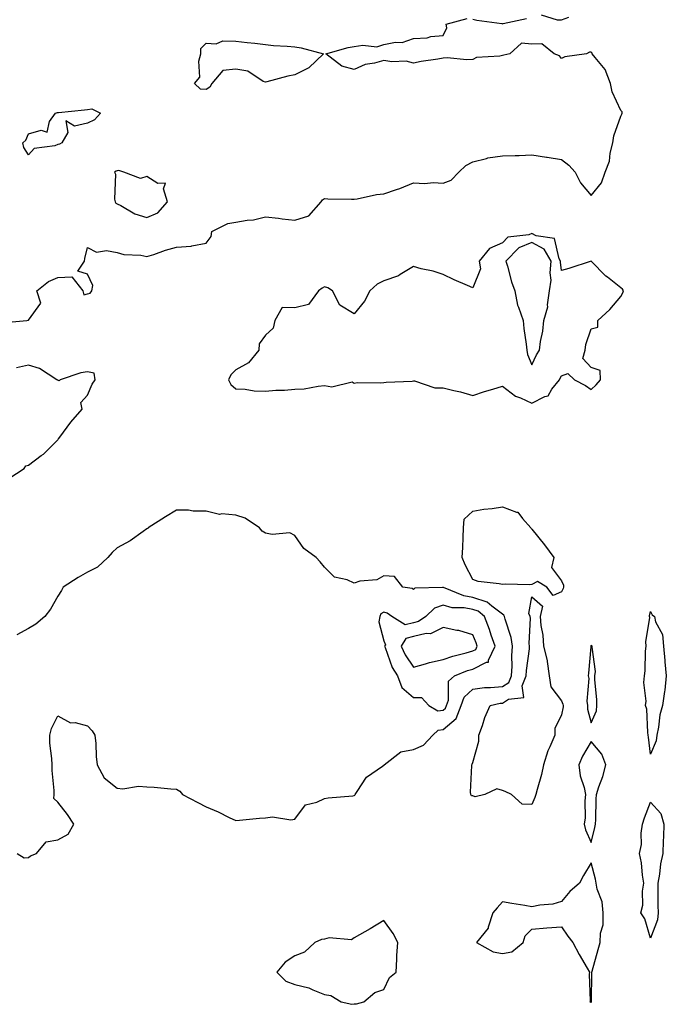
# Model space of a CAD drawing. Units: inches. Extents: x 894563 to 897203, y 7279418 to 7282058.
# Drawn here: x 895965 to 896183, y 7280781 to 7281113 of the extents above; entities that cross this region are included whole.
import ezdxf

# ---------------------------------------------------------------- set-up
doc = ezdxf.new("R2010")
doc.units = ezdxf.units.IN
doc.header["$MEASUREMENT"] = 0
doc.layers.add('Contour_89457279', color=7, linetype='Continuous', true_color=0xd15094)

msp = doc.modelspace()

# ---------------------------------------------------------------- linework, layer by layer
at = {"layer": 'Contour_89457279'}
for points in [[(896141.18, 7281115.05, 3321), (896146.56, 7281113.4, 3321), (896148.05, 7281113.35, 3321), (896150.46, 7281114.33, 3321)], [(895958.83, 7281011.14, 3321), (895967.56, 7281011.92, 3321), (895968.01, 7281011.96, 3321), (895968.05, 7281012.03, 3321), (895972.27, 7281017.7, 3321), (895970.93, 7281021.92, 3321), (895974.88, 7281025.09, 3321), (895978.05, 7281026.36, 3321), (895982.71, 7281026.58, 3321), (895986.48, 7281021.92, 3321), (895986.75, 7281020.61, 3321), (895988.05, 7281020.88, 3321), (895988.89, 7281021.07, 3321), (895989.49, 7281021.92, 3321), (895989.85, 7281023.72, 3321), (895988.05, 7281027.53, 3321), (895984.72, 7281028.59, 3321), (895987.01, 7281031.92, 3321), (895987.1, 7281032.88, 3321), (895988.05, 7281036.53, 3321), (895991.07, 7281034.94, 3321), (895994.4, 7281035.57, 3321), (895998.05, 7281034.89, 3321), (896000.24, 7281034.12, 3321), (896006.02, 7281033.95, 3321), (896008.05, 7281033.51, 3321), (896010.35, 7281034.22, 3321), (896014.38, 7281035.59, 3321), (896018.05, 7281036.62, 3321), (896023.01, 7281036.96, 3321), (896023.21, 7281037.09, 3321), (896028.05, 7281038.03, 3321), (896029.77, 7281040.2, 3321), (896030.01, 7281041.92, 3321), (896035.33, 7281044.63, 3321), (896038.05, 7281045.04, 3321), (896041.88, 7281045.75, 3321), (896044.04, 7281045.93, 3321), (896048.05, 7281046.88, 3321), (896052.53, 7281046.39, 3321), (896053.75, 7281046.23, 3321), (896058.05, 7281045.73, 3321), (896062.77, 7281047.2, 3321), (896066.86, 7281051.92, 3321), (896067.3, 7281052.67, 3321), (896068.05, 7281053.04, 3321), (896069.15, 7281053.02, 3321), (896077.12, 7281052.85, 3321), (896078.05, 7281052.83, 3321), (896079.08, 7281052.95, 3321), (896085.51, 7281054.46, 3321), (896088.05, 7281054.7, 3321), (896092.27, 7281056.14, 3321), (896093.48, 7281056.49, 3321), (896098.05, 7281058.33, 3321), (896101.85, 7281058.12, 3321), (896104.65, 7281058.52, 3321), (896108.05, 7281058.24, 3321), (896110.75, 7281059.22, 3321), (896113.33, 7281061.92, 3321), (896115.73, 7281064.24, 3321), (896118.05, 7281065.42, 3321), (896122.71, 7281066.58, 3321), (896123.17, 7281066.8, 3321), (896128.05, 7281067.45, 3321), (896132.36, 7281067.61, 3321), (896133.76, 7281067.63, 3321), (896138.05, 7281067.77, 3321), (896142.94, 7281067.04, 3321), (896143.13, 7281067.01, 3321), (896148.05, 7281066.25, 3321), (896150.44, 7281064.3, 3321), (896152.64, 7281061.92, 3321), (896154.44, 7281058.32, 3321), (896158.05, 7281054.07, 3321), (896161.56, 7281058.4, 3321), (896162.76, 7281061.92, 3321), (896164.25, 7281065.72, 3321), (896164.48, 7281068.35, 3321), (896165.37, 7281071.92, 3321), (896165.7, 7281074.27, 3321), (896168.05, 7281080.88, 3321), (896168.4, 7281081.58, 3321), (896168.53, 7281081.92, 3321), (896168.46, 7281082.33, 3321), (896168.05, 7281082.75, 3321), (896165.17, 7281089.04, 3321), (896164.5, 7281091.92, 3321), (896162.79, 7281096.67, 3321), (896159.33, 7281100.63, 3321), (896158.32, 7281101.92, 3321), (896158.32, 7281102.19, 3321), (896158.05, 7281102.46, 3321), (896157.47, 7281102.5, 3321), (896156.45, 7281101.92, 3321), (896149.11, 7281100.86, 3321), (896148.05, 7281100.39, 3321), (896147.37, 7281101.24, 3321), (896145.54, 7281101.92, 3321), (896141.39, 7281105.26, 3321), (896138.05, 7281105.13, 3321), (896134.5, 7281105.46, 3321), (896130.57, 7281101.92, 3321), (896128.55, 7281101.42, 3321), (896128.05, 7281101.33, 3321), (896127.24, 7281101.11, 3321), (896119.32, 7281100.64, 3321), (896118.05, 7281100, 3321), (896116.04, 7281099.91, 3321), (896109.4, 7281100.57, 3321), (896108.05, 7281100.49, 3321), (896106.27, 7281100.13, 3321), (896100.61, 7281099.36, 3321), (896098.05, 7281098.76, 3321), (896095.56, 7281099.43, 3321), (896090.71, 7281099.25, 3321), (896088.05, 7281099.69, 3321), (896084.9, 7281098.78, 3321), (896081.69, 7281098.28, 3321), (896078.05, 7281096.68, 3321), (896073.85, 7281097.72, 3321), (896068.44, 7281101.92, 3321), (896075.97, 7281104, 3321), (896078.05, 7281104.35, 3321), (896080.96, 7281104.83, 3321), (896085.71, 7281104.26, 3321), (896088.05, 7281105.06, 3321), (896091.96, 7281105.83, 3321), (896094.27, 7281105.7, 3321), (896098.05, 7281107.11, 3321), (896102.7, 7281107.27, 3321), (896103.93, 7281107.8, 3321), (896108.05, 7281108.1, 3321), (896109.29, 7281110.68, 3321), (896109.09, 7281111.92, 3321), (896116.14, 7281113.82, 3321)], [(896118.05, 7281113.63, 3321), (896119.43, 7281113.31, 3321), (896127.85, 7281112.13, 3321), (896128.05, 7281112.08, 3321), (896128.31, 7281112.18, 3321), (896136.15, 7281113.81, 3321)], [(895961.44, 7280958.52, 3321), (895966.59, 7280961.92, 3321), (895967.16, 7280962.81, 3321), (895968.05, 7280963.04, 3321), (895972.41, 7280966.28, 3321), (895973.16, 7280966.81, 3321), (895978.05, 7280971.6, 3321), (895978.16, 7280971.81, 3321), (895978.19, 7280971.92, 3321), (895978.68, 7280972.55, 3321), (895982.44, 7280977.54, 3321), (895986.25, 7280981.92, 3321), (895985.72, 7280984.25, 3321), (895988.05, 7280986.69, 3321), (895989.6, 7280990.37, 3321), (895990.6, 7280991.92, 3321), (895990.27, 7280994.15, 3321), (895988.05, 7280994.54, 3321), (895985.78, 7280994.19, 3321), (895978.77, 7280991.92, 3321), (895978.4, 7280991.57, 3321), (895978.05, 7280991.73, 3321), (895977.87, 7280991.74, 3321), (895977.71, 7280991.92, 3321), (895971.78, 7280995.64, 3321), (895968.05, 7280996.85, 3321), (895964.02, 7280995.95, 3321)], [(895964.23, 7280831.92, 3321), (895966.64, 7280830.5, 3321), (895968.05, 7280830.64, 3321), (895968.81, 7280831.16, 3321), (895970.75, 7280831.92, 3321), (895974.09, 7280835.88, 3321), (895978.05, 7280836.61, 3321), (895981.45, 7280838.52, 3321), (895983.44, 7280841.92, 3321), (895981.3, 7280845.17, 3321), (895978.05, 7280849.27, 3321), (895976.62, 7280850.49, 3321), (895976.79, 7280851.92, 3321), (895976.77, 7280853.21, 3321), (895976.06, 7280859.94, 3321), (895976.03, 7280861.92, 3321), (895975.96, 7280864.01, 3321), (895975.33, 7280869.2, 3321), (895975.26, 7280871.92, 3321), (895975.84, 7280874.13, 3321), (895978.05, 7280878.49, 3321), (895982.26, 7280876.13, 3321), (895983.8, 7280876.17, 3321), (895988.05, 7280875.08, 3321), (895989.54, 7280873.41, 3321), (895990.53, 7280871.92, 3321), (895990.86, 7280869.12, 3321), (895990.89, 7280864.76, 3321), (895991.31, 7280861.92, 3321), (895993.62, 7280857.49, 3321), (895998.05, 7280854.06, 3321), (895999.9, 7280853.77, 3321), (896005.23, 7280854.74, 3321), (896008.05, 7280854.49, 3321), (896010.5, 7280854.37, 3321), (896016.18, 7280853.79, 3321), (896018.05, 7280853.69, 3321), (896019.14, 7280853, 3321), (896020.11, 7280851.92, 3321), (896025.27, 7280849.14, 3321), (896028.05, 7280847.67, 3321), (896032.17, 7280846.04, 3321), (896035.86, 7280844.11, 3321), (896038.05, 7280843.06, 3321), (896039.31, 7280843.18, 3321), (896046.11, 7280843.85, 3321), (896048.05, 7280844.03, 3321), (896050.46, 7280844.33, 3321), (896056.69, 7280843.28, 3321), (896058.05, 7280843.6, 3321), (896061.6, 7280848.38, 3321), (896065.41, 7280849.27, 3321), (896068.05, 7280850.55, 3321), (896069.23, 7280850.74, 3321), (896077.57, 7280851.44, 3321), (896078.05, 7280851.51, 3321), (896078.26, 7280851.71, 3321), (896078.32, 7280851.92, 3321), (896079.07, 7280852.95, 3321), (896082.2, 7280857.77, 3321), (896087.62, 7280861.49, 3321), (896088.05, 7280861.82, 3321), (896088.13, 7280861.84, 3321), (896088.18, 7280861.92, 3321), (896093.73, 7280866.24, 3321), (896098.05, 7280867.06, 3321), (896101.41, 7280868.56, 3321), (896104.63, 7280871.92, 3321), (896106.36, 7280873.61, 3321), (896108.05, 7280873.8, 3321), (896112.41, 7280877.56, 3321), (896114.19, 7280881.92, 3321), (896115.18, 7280884.79, 3321), (896118.05, 7280887.47, 3321), (896121.99, 7280887.97, 3321), (896124.1, 7280887.96, 3321), (896128.05, 7280888.38, 3321), (896130.27, 7280889.7, 3321), (896131.16, 7280891.92, 3321), (896131.33, 7280895.2, 3321), (896131.24, 7280898.73, 3321), (896131.45, 7280901.92, 3321), (896131.07, 7280904.94, 3321), (896128.95, 7280911.02, 3321), (896128.78, 7280911.92, 3321), (896128.57, 7280912.45, 3321), (896128.05, 7280912.74, 3321), (896124.55, 7280915.42, 3321), (896122.94, 7280916.81, 3321), (896118.05, 7280918.37, 3321), (896115.04, 7280918.91, 3321), (896108.22, 7280921.75, 3321), (896108.05, 7280921.79, 3321), (896107.86, 7280921.73, 3321), (896098.47, 7280921.5, 3321), (896098.05, 7280921.11, 3321), (896097.56, 7280921.42, 3321), (896094.46, 7280921.92, 3321), (896091.65, 7280925.52, 3321), (896088.05, 7280925.72, 3321), (896085.67, 7280924.3, 3321), (896079.99, 7280923.85, 3321), (896078.05, 7280923.27, 3321), (896075.65, 7280924.31, 3321), (896071.35, 7280925.22, 3321), (896068.05, 7280928.6, 3321), (896066.6, 7280930.46, 3321), (896065.23, 7280931.92, 3321), (896061.02, 7280934.89, 3321), (896058.05, 7280939.33, 3321), (896056.33, 7280940.2, 3321), (896050.31, 7280939.66, 3321), (896048.05, 7280940.15, 3321), (896046.94, 7280940.82, 3321), (896046.12, 7280941.92, 3321), (896041.28, 7280945.15, 3321), (896038.05, 7280946.14, 3321), (896033.35, 7280946.62, 3321), (896032.54, 7280946.41, 3321), (896028.05, 7280947.5, 3321), (896023.67, 7280947.55, 3321), (896022.12, 7280947.85, 3321), (896018.05, 7280947.91, 3321), (896014.3, 7280945.67, 3321), (896008.49, 7280941.92, 3321), (896008.33, 7280941.65, 3321), (896008.05, 7280941.52, 3321), (896006.8, 7280940.67, 3321), (896002.42, 7280937.55, 3321), (895998.05, 7280935.2, 3321), (895996.37, 7280933.6, 3321), (895994.87, 7280931.92, 3321), (895991.36, 7280928.61, 3321), (895988.05, 7280926.92, 3321), (895984.87, 7280925.09, 3321), (895979.81, 7280921.92, 3321), (895979.23, 7280920.74, 3321), (895978.05, 7280918.86, 3321), (895975.53, 7280914.44, 3321), (895973.64, 7280911.92, 3321), (895970.56, 7280909.41, 3321), (895968.05, 7280907.91, 3321), (895964.13, 7280905.84, 3321)]]:
    msp.add_polyline3d(points, dxfattribs=at)
for points in [[(896028.05, 7281089.82, 3321), (896026.15, 7281090.02, 3321), (896024.15, 7281091.92, 3321), (896025.95, 7281094.02, 3321), (896025.55, 7281099.42, 3321), (896026.26, 7281101.92, 3321), (896026.3, 7281103.67, 3321), (896028.05, 7281105.51, 3321), (896031.47, 7281105.34, 3321), (896033.66, 7281106.31, 3321), (896038.05, 7281106.24, 3321), (896041.91, 7281105.78, 3321), (896044.46, 7281105.5, 3321), (896048.05, 7281105.09, 3321), (896050.85, 7281104.71, 3321), (896055.43, 7281104.55, 3321), (896058.05, 7281104.24, 3321), (896060.11, 7281103.98, 3321), (896067.67, 7281101.92, 3321), (896062.78, 7281097.19, 3321), (896058.05, 7281094.77, 3321), (896055.63, 7281094.34, 3321), (896048.57, 7281092.44, 3321), (896048.05, 7281092.33, 3321), (896047.35, 7281092.62, 3321), (896042.17, 7281096.04, 3321), (896038.05, 7281096.72, 3321), (896033.73, 7281096.24, 3321), (896029.94, 7281091.92, 3321), (896029.29, 7281090.69, 3321)], [(895978.05, 7281071.26, 3321), (895976.93, 7281070.81, 3321), (895970.03, 7281069.94, 3321), (895968.05, 7281067.79, 3321), (895966.47, 7281070.34, 3321), (895966.15, 7281071.92, 3321), (895967.18, 7281072.79, 3321), (895968.05, 7281074.91, 3321), (895972.32, 7281076.2, 3321), (895974.45, 7281075.52, 3321), (895975.18, 7281079.05, 3321), (895977.16, 7281081.92, 3321), (895977.86, 7281082.12, 3321), (895978.05, 7281082.1, 3321), (895978.25, 7281082.12, 3321), (895986.97, 7281083, 3321), (895988.05, 7281083.16, 3321), (895989.49, 7281083.36, 3321), (895992.43, 7281081.92, 3321), (895990.37, 7281079.61, 3321), (895988.05, 7281078.56, 3321), (895983.65, 7281077.52, 3321), (895980.66, 7281079.31, 3321), (895981.43, 7281075.31, 3321), (895979.3, 7281071.92, 3321), (895978.51, 7281071.46, 3321)], [(896008.05, 7281046.68, 3322), (896011.78, 7281048.19, 3322), (896015.07, 7281051.92, 3322), (896013.66, 7281056.31, 3322), (896014.35, 7281058.22, 3322), (896011.78, 7281058.19, 3322), (896008.05, 7281060.45, 3322), (896005.95, 7281059.82, 3322), (896000.24, 7281061.92, 3322), (895998.6, 7281062.48, 3322), (895998.05, 7281062.4, 3322), (895997.68, 7281062.29, 3322), (895997.14, 7281061.92, 3322), (895997.41, 7281061.29, 3322), (895997.12, 7281052.85, 3322), (895997.32, 7281051.92, 3322), (895997.63, 7281051.5, 3322), (895998.05, 7281051.29, 3322), (895999.27, 7281050.7, 3322), (896004, 7281047.88, 3322)], [(896158.05, 7280988.58, 3321), (896159.76, 7280990.21, 3321), (896161.15, 7280991.92, 3321), (896161.09, 7280994.96, 3321), (896158.05, 7280995.99, 3321), (896155.16, 7280999.03, 3321), (896155.95, 7281001.92, 3321), (896156.2, 7281003.77, 3321), (896158.05, 7281009.12, 3321), (896160.29, 7281009.68, 3321), (896160.26, 7281011.92, 3321), (896164.34, 7281015.63, 3321), (896168.05, 7281019.98, 3321), (896168.7, 7281021.28, 3321), (896168.9, 7281021.92, 3321), (896168.55, 7281022.42, 3321), (896168.05, 7281022.92, 3321), (896163.5, 7281026.47, 3321), (896162.99, 7281026.85, 3321), (896158.05, 7281031.9, 3321), (896158.03, 7281031.9, 3321), (896150.5, 7281029.47, 3321), (896148.05, 7281028.73, 3321), (896147.68, 7281031.55, 3321), (896147.71, 7281031.92, 3321), (896147.25, 7281032.72, 3321), (896145.68, 7281039.55, 3321), (896139.47, 7281040.49, 3321), (896138.05, 7281041.25, 3321), (896136.94, 7281040.82, 3321), (896129.89, 7281040.07, 3321), (896128.05, 7281038.09, 3321), (896123.72, 7281036.25, 3321), (896120.25, 7281031.92, 3321), (896120.67, 7281029.3, 3321), (896118.05, 7281022.89, 3321), (896116.3, 7281023.67, 3321), (896111.8, 7281025.67, 3321), (896108.05, 7281027.38, 3321), (896104.65, 7281028.52, 3321), (896100.61, 7281029.36, 3321), (896098.05, 7281030.07, 3321), (896093.56, 7281027.43, 3321), (896092.96, 7281027.02, 3321), (896088.05, 7281025.23, 3321), (896085.76, 7281024.21, 3321), (896083.35, 7281021.92, 3321), (896081.54, 7281018.42, 3321), (896078.05, 7281014.11, 3321), (896073.2, 7281017.07, 3321), (896070.69, 7281021.92, 3321), (896069.1, 7281022.97, 3321), (896068.05, 7281023.21, 3321), (896067.17, 7281022.8, 3321), (896066.01, 7281021.92, 3321), (896062.64, 7281017.33, 3321), (896058.05, 7281016.21, 3321), (896053.69, 7281016.28, 3321), (896051.29, 7281011.92, 3321), (896050.69, 7281009.27, 3321), (896048.05, 7281006.99, 3321), (896045.91, 7281004.06, 3321), (896045.88, 7281001.92, 3321), (896042.39, 7280997.58, 3321), (896038.05, 7280995.24, 3321), (896036.42, 7280993.55, 3321), (896035.6, 7280991.92, 3321), (896036.4, 7280990.27, 3321), (896038.05, 7280988.85, 3321), (896041.26, 7280988.72, 3321), (896044.3, 7280988.17, 3321), (896048.05, 7280988.04, 3321), (896051.6, 7280988.37, 3321), (896054.52, 7280988.39, 3321), (896058.05, 7280988.67, 3321), (896061.11, 7280988.85, 3321), (896065.88, 7280989.75, 3321), (896068.05, 7280989.92, 3321), (896070.5, 7280989.48, 3321), (896077.32, 7280991.19, 3321), (896078.05, 7280990.76, 3321), (896079.05, 7280990.92, 3321), (896087.01, 7280990.88, 3321), (896088.05, 7280991, 3321), (896088.88, 7280991.09, 3321), (896097.6, 7280991.47, 3321), (896098.05, 7280991.51, 3321), (896098.43, 7280991.54, 3321), (896105.25, 7280989.12, 3321), (896108.05, 7280989.21, 3321), (896111.71, 7280988.26, 3321), (896113.96, 7280987.83, 3321), (896118.05, 7280986.56, 3321), (896122.01, 7280987.96, 3321), (896124.86, 7280988.74, 3321), (896128.05, 7280989.73, 3321), (896132.45, 7280986.32, 3321), (896134.21, 7280985.76, 3321), (896138.05, 7280984, 3321), (896142.34, 7280986.22, 3321), (896143.46, 7280986.51, 3321), (896144.78, 7280988.66, 3321), (896147.3, 7280991.92, 3321), (896147.55, 7280992.42, 3321), (896148.05, 7280993.16, 3321), (896150.15, 7280994.02, 3321), (896152.4, 7280991.92, 3321), (896156.11, 7280989.99, 3321)], [(896138.05, 7280996.88, 3322), (896139.63, 7281000.34, 3322), (896140.64, 7281001.92, 3322), (896140.97, 7281004.85, 3322), (896141.7, 7281008.27, 3322), (896142.03, 7281011.92, 3322), (896143.42, 7281016.55, 3322), (896143.31, 7281017.18, 3322), (896143.97, 7281021.92, 3322), (896144.51, 7281025.46, 3322), (896144.17, 7281028.04, 3322), (896144.52, 7281031.92, 3322), (896142.15, 7281036.01, 3322), (896138.05, 7281038.17, 3322), (896133.56, 7281036.41, 3322), (896129.25, 7281031.92, 3322), (896129.78, 7281030.18, 3322), (896131.08, 7281024.96, 3322), (896132.21, 7281021.92, 3322), (896133.21, 7281017.08, 3322), (896133.51, 7281016.45, 3322), (896135.04, 7281011.92, 3322), (896135.3, 7281009.17, 3322), (896136.11, 7281003.86, 3322), (896136.31, 7281001.92, 3322), (896136.56, 7281000.43, 3322)], [(896148.05, 7280920.27, 3320), (896145.22, 7280919.09, 3320), (896143.03, 7280921.92, 3320), (896139.93, 7280923.8, 3320), (896138.05, 7280922.8, 3320), (896137.34, 7280922.62, 3320), (896129.04, 7280922.92, 3320), (896128.05, 7280922.76, 3320), (896126.93, 7280923.03, 3320), (896119.93, 7280923.8, 3320), (896118.05, 7280924.48, 3320), (896115.55, 7280929.42, 3320), (896114.51, 7280931.92, 3320), (896114.67, 7280935.31, 3320), (896114.82, 7280938.69, 3320), (896114.96, 7280941.92, 3320), (896115.12, 7280944.85, 3320), (896118.05, 7280947.51, 3320), (896121.8, 7280948.17, 3320), (896124.56, 7280948.43, 3320), (896128.05, 7280948.97, 3320), (896132.79, 7280947.18, 3320), (896133.3, 7280947.16, 3320), (896134.88, 7280945.09, 3320), (896137.66, 7280941.92, 3320), (896137.81, 7280941.69, 3320), (896138.05, 7280941.48, 3320), (896142.33, 7280936.2, 3320), (896145.4, 7280931.92, 3320), (896144.59, 7280928.46, 3320), (896148.05, 7280924.05, 3320), (896148.64, 7280922.51, 3320), (896148.67, 7280921.92, 3320), (896148.57, 7280921.4, 3320)], [(896138.05, 7280848.47, 3320), (896134.78, 7280848.66, 3320), (896131.17, 7280851.92, 3320), (896129.05, 7280852.92, 3320), (896128.05, 7280853.18, 3320), (896126.21, 7280853.77, 3320), (896122.12, 7280851.92, 3320), (896118.85, 7280851.13, 3320), (896118.05, 7280851.4, 3320), (896117.6, 7280851.47, 3320), (896117.43, 7280851.92, 3320), (896117.32, 7280852.65, 3320), (896117.79, 7280861.67, 3320), (896117.73, 7280861.92, 3320), (896117.9, 7280862.07, 3320), (896118.05, 7280862.7, 3320), (896120.11, 7280869.86, 3320), (896120.08, 7280871.92, 3320), (896121.3, 7280875.17, 3320), (896122.12, 7280877.85, 3320), (896123.99, 7280881.92, 3320), (896127.29, 7280882.68, 3320), (896128.05, 7280882.76, 3320), (896130.15, 7280884.02, 3320), (896135.3, 7280884.66, 3320), (896134.74, 7280888.61, 3320), (896136.07, 7280891.92, 3320), (896136.17, 7280893.8, 3320), (896137.18, 7280901.05, 3320), (896137.24, 7280901.92, 3320), (896137.12, 7280902.85, 3320), (896137.51, 7280911.38, 3320), (896137.41, 7280911.92, 3320), (896136.99, 7280912.97, 3320), (896138.05, 7280918.56, 3320), (896141.65, 7280915.51, 3320), (896140.86, 7280911.92, 3320), (896141.06, 7280908.91, 3320), (896141.76, 7280905.63, 3320), (896141.95, 7280901.92, 3320), (896143.23, 7280897.11, 3320), (896143.19, 7280896.78, 3320), (896143.86, 7280891.92, 3320), (896144.38, 7280888.25, 3320), (896148.05, 7280883.56, 3320), (896148.47, 7280882.34, 3320), (896148.52, 7280881.92, 3320), (896148.54, 7280881.43, 3320), (896148.05, 7280878.75, 3320), (896145.8, 7280874.18, 3320), (896145.76, 7280871.92, 3320), (896144.09, 7280867.96, 3320), (896143.39, 7280866.58, 3320), (896141.94, 7280861.92, 3320), (896141.29, 7280858.68, 3320), (896139.75, 7280853.62, 3320), (896139.35, 7280851.92, 3320), (896139.05, 7280850.92, 3320)], [(896108.05, 7280880.34, 3322), (896108.9, 7280881.07, 3322), (896109.24, 7280881.92, 3322), (896109.87, 7280883.75, 3322), (896109.84, 7280890.13, 3322), (896111.9, 7280891.92, 3322), (896116.29, 7280893.69, 3322), (896118.05, 7280894.21, 3322), (896122.73, 7280896.6, 3322), (896123.38, 7280896.59, 3322), (896123.35, 7280897.21, 3322), (896125.57, 7280901.92, 3322), (896124.25, 7280905.72, 3322), (896123.67, 7280907.55, 3322), (896121.99, 7280911.92, 3322), (896119.87, 7280913.75, 3322), (896118.05, 7280914.32, 3322), (896115.11, 7280914.86, 3322), (896111.07, 7280914.94, 3322), (896108.05, 7280915.76, 3322), (896105.18, 7280914.79, 3322), (896102.2, 7280911.92, 3322), (896099.74, 7280910.23, 3322), (896098.05, 7280909.85, 3322), (896095.23, 7280909.11, 3322), (896090.75, 7280911.92, 3322), (896089.19, 7280913.06, 3322), (896088.05, 7280913.46, 3322), (896087.06, 7280912.91, 3322), (896086.65, 7280911.92, 3322), (896086.3, 7280910.17, 3322), (896088.05, 7280903.8, 3322), (896088.55, 7280902.42, 3322), (896088.27, 7280901.92, 3322), (896088.45, 7280901.53, 3322), (896090.88, 7280894.75, 3322), (896092.6, 7280891.92, 3322), (896094.09, 7280887.96, 3322), (896098.05, 7280884.63, 3322), (896100.71, 7280884.59, 3322), (896103.25, 7280881.92, 3322), (896106.28, 7280880.14, 3322)], [(896178.05, 7280865.51, 3320), (896177.38, 7280871.25, 3320), (896177.3, 7280871.92, 3320), (896177.1, 7280872.87, 3320), (896176.78, 7280880.64, 3320), (896176.38, 7280881.92, 3320), (896176.58, 7280883.39, 3320), (896175.8, 7280889.67, 3320), (896176, 7280891.92, 3320), (896176.31, 7280893.66, 3320), (896176.35, 7280900.22, 3320), (896176.57, 7280901.92, 3320), (896176.51, 7280903.45, 3320), (896177.78, 7280911.65, 3320), (896177.76, 7280911.92, 3320), (896177.77, 7280912.2, 3320), (896178.05, 7280913.64, 3320), (896178.6, 7280912.48, 3320), (896179.43, 7280911.92, 3320), (896179.77, 7280910.2, 3320), (896182.07, 7280905.93, 3320), (896182.39, 7280901.92, 3320), (896182.84, 7280897.13, 3320), (896182.85, 7280896.71, 3320), (896183.39, 7280891.92, 3320), (896182.91, 7280887.06, 3320), (896182.79, 7280886.66, 3320), (896182.08, 7280881.92, 3320), (896181.23, 7280878.74, 3320), (896180.78, 7280874.64, 3320), (896180.21, 7280871.92, 3320), (896180, 7280869.97, 3320)], [(896118.05, 7280900.34, 3323), (896119.09, 7280900.88, 3323), (896119.59, 7280901.92, 3323), (896119.19, 7280903.06, 3323), (896118.05, 7280905.81, 3323), (896113.37, 7280907.24, 3323), (896112.7, 7280907.27, 3323), (896108.05, 7280908.23, 3323), (896103.84, 7280906.13, 3323), (896102.35, 7280906.22, 3323), (896098.05, 7280905.25, 3323), (896095.42, 7280904.56, 3323), (896093.94, 7280901.92, 3323), (896095.21, 7280899.08, 3323), (896098.05, 7280894.83, 3323), (896102.09, 7280895.95, 3323), (896103.47, 7280896.5, 3323), (896108.05, 7280897.44, 3323), (896111.37, 7280898.6, 3323), (896115.8, 7280899.67, 3323)], [(896158.05, 7280876.05, 3321), (896159.84, 7280880.12, 3321), (896159.9, 7280881.92, 3321), (896159.99, 7280883.86, 3321), (896159.24, 7280890.73, 3321), (896159.32, 7280891.92, 3321), (896159.49, 7280893.36, 3321), (896158.31, 7280901.66, 3321), (896158.36, 7280901.92, 3321), (896158.22, 7280902.09, 3321), (896158.05, 7280902.17, 3321), (896157.95, 7280902.03, 3321), (896157.92, 7280901.92, 3321), (896157.9, 7280901.77, 3321), (896157.15, 7280892.82, 3321), (896157.07, 7280891.92, 3321), (896157.21, 7280891.08, 3321), (896156.6, 7280883.38, 3321), (896156.76, 7280881.92, 3321), (896156.8, 7280880.67, 3321)], [(896158.05, 7280835.63, 3321), (896159.21, 7280840.76, 3321), (896159.45, 7280841.92, 3321), (896159.59, 7280843.45, 3321), (896159.67, 7280850.3, 3321), (896159.84, 7280851.92, 3321), (896160.65, 7280854.52, 3321), (896162.01, 7280857.96, 3321), (896162.98, 7280861.92, 3321), (896161.68, 7280865.55, 3321), (896158.05, 7280869.74, 3321), (896155.15, 7280864.82, 3321), (896153.89, 7280861.92, 3321), (896154.28, 7280858.15, 3321), (896155.71, 7280854.25, 3321), (896156.11, 7280851.92, 3321), (896155.87, 7280849.74, 3321), (896155.97, 7280844, 3321), (896155.67, 7280841.92, 3321), (896156.13, 7280840.01, 3321)], [(896178.05, 7280803.36, 3320), (896176.1, 7280809.97, 3320), (896174.81, 7280811.92, 3320), (896175.42, 7280814.56, 3320), (896175.37, 7280819.24, 3320), (896175.79, 7280821.92, 3320), (896175.36, 7280824.62, 3320), (896174.97, 7280828.84, 3320), (896174.38, 7280831.92, 3320), (896174.99, 7280834.99, 3320), (896174.92, 7280838.8, 3320), (896175.36, 7280841.92, 3320), (896175.98, 7280843.98, 3320), (896178.05, 7280849.35, 3320), (896181.56, 7280845.44, 3320), (896182.54, 7280841.92, 3320), (896182.41, 7280837.56, 3320), (896182.38, 7280836.25, 3320), (896182.25, 7280831.92, 3320), (896181.44, 7280828.53, 3320), (896181.08, 7280824.95, 3320), (896180.5, 7280821.92, 3320), (896180.58, 7280819.39, 3320), (896180.54, 7280814.41, 3320), (896180.62, 7280811.92, 3320), (896180.42, 7280809.56, 3320)], [(896158.05, 7280781.66, 3321), (896158.13, 7280781.84, 3321), (896158.13, 7280781.92, 3321), (896158.14, 7280782.01, 3321), (896158.27, 7280791.7, 3321), (896158.29, 7280791.92, 3321), (896158.38, 7280792.25, 3321), (896160.41, 7280799.56, 3321), (896161.02, 7280801.92, 3321), (896161.15, 7280805.03, 3321), (896162.03, 7280807.94, 3321), (896162.12, 7280811.92, 3321), (896161.73, 7280815.6, 3321), (896160.05, 7280819.92, 3321), (896159.69, 7280821.92, 3321), (896159.44, 7280823.31, 3321), (896158.05, 7280828.77, 3321), (896155.48, 7280824.49, 3321), (896154.06, 7280821.92, 3321), (896150.87, 7280819.1, 3321), (896148.05, 7280815.82, 3321), (896145.09, 7280814.88, 3321), (896140.68, 7280814.55, 3321), (896138.05, 7280813.97, 3321), (896135.6, 7280814.37, 3321), (896131.25, 7280815.11, 3321), (896128.05, 7280815.62, 3321), (896126.34, 7280813.63, 3321), (896124.8, 7280811.92, 3321), (896123.27, 7280807.13, 3321), (896123.26, 7280806.71, 3321), (896119.34, 7280801.92, 3321), (896124.93, 7280798.8, 3321), (896128.05, 7280798.18, 3321), (896131.25, 7280798.72, 3321), (896135.09, 7280801.92, 3321), (896135.8, 7280804.18, 3321), (896138.05, 7280806.41, 3321), (896143.04, 7280806.9, 3321), (896143.06, 7280806.91, 3321), (896148.05, 7280807.23, 3321), (896150.2, 7280804.07, 3321), (896151.89, 7280801.92, 3321), (896153.96, 7280797.83, 3321), (896156.72, 7280793.25, 3321), (896157.49, 7280791.92, 3321), (896157.32, 7280791.19, 3321), (896157.74, 7280782.22, 3321), (896157.59, 7280781.92, 3321), (896157.86, 7280781.73, 3321)], [(896078.05, 7280781.17, 3321), (896078.79, 7280781.18, 3321), (896081.25, 7280781.92, 3321), (896084.97, 7280785.01, 3321), (896088.05, 7280786.04, 3321), (896089.9, 7280790.06, 3321), (896092.17, 7280791.92, 3321), (896092.44, 7280796.31, 3321), (896092.39, 7280797.58, 3321), (896092.74, 7280801.92, 3321), (896091.14, 7280805.01, 3321), (896088.05, 7280809.33, 3321), (896083.47, 7280806.5, 3321), (896081.6, 7280805.47, 3321), (896078.05, 7280803.46, 3321), (896077.15, 7280802.82, 3321), (896069.64, 7280803.51, 3321), (896068.05, 7280803.1, 3321), (896067.01, 7280802.96, 3321), (896064.73, 7280801.92, 3321), (896061.3, 7280798.67, 3321), (896058.05, 7280797.38, 3321), (896054.69, 7280795.28, 3321), (896051.91, 7280791.92, 3321), (896055.01, 7280788.88, 3321), (896058.05, 7280787.8, 3321), (896062.73, 7280786.6, 3321), (896064.07, 7280785.9, 3321), (896068.05, 7280784.34, 3321), (896070.13, 7280783.99, 3321), (896073.6, 7280781.92, 3321), (896077.2, 7280781.06, 3321)]]:
    msp.add_polyline3d(points, close=True, dxfattribs=at)

doc.saveas('drawing.dxf')
